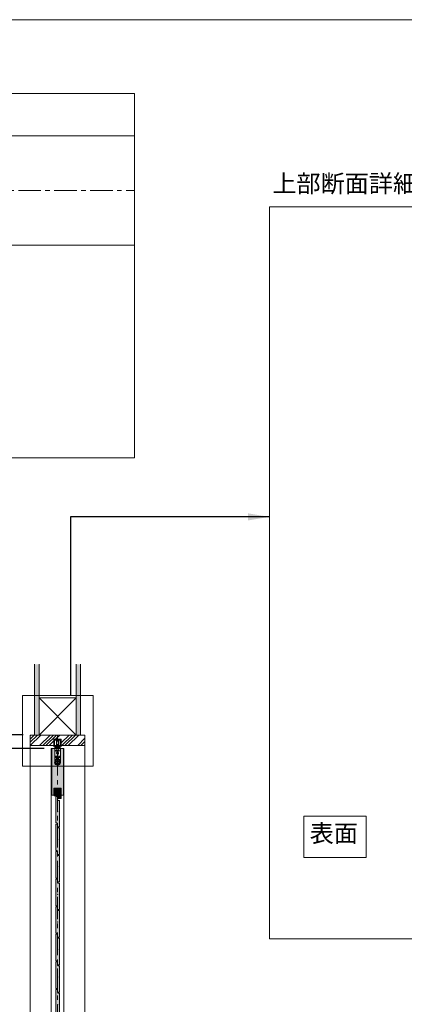
# Model space of a CAD drawing. Units: millimetres. Extents: x 8 to 408, y 3 to 280.
# Drawn here: x 265 to 320, y 141 to 280 of the extents above; entities that cross this region are included whole.
import ezdxf

# ---------------------------------------------------------------- set-up
doc = ezdxf.new("R2010")
doc.units = ezdxf.units.MM
doc.linetypes.add('CENTER', pattern=[50.8, 31.75, -6.35, 6.35, -6.35])
doc.layers.get('0').update_dxf_attribs({"lineweight": 13})
doc.layers.add('Continuous', color=7, linetype='Continuous', lineweight=13)
doc.layers.add('Dimensions', color=5, linetype='Continuous', lineweight=9)
doc.styles.get("Standard").update_dxf_attribs({"font": 'MS UI Gothic.ttf'})
doc.dimstyles.new('ISO-25', dxfattribs={"dimtxt": 2.5, "dimasz": 2, "dimexe": 1.25, "dimexo": 1, "dimgap": 0.5, "dimtad": 1, "dimdsep": 46, "dimtxsty": 'Standard', "dimcen": 2.5, "dimadec": 1, "dimazin": 2, "dimtfac": 1, "dimtmove": 0, "dimatfit": 3, "dimfxl": 1, "dimarcsym": 0})

# ---------------------------------------------------------------- blocks, each defined once
blk = doc.blocks.new('A$C4C177E1B')
for p, q in [((0, 85.5), (0.5, 86)), ((0, 11.5), (0, 85.5)), ((0.5, 86), (4.5, 86)), ((4.5, 86), (5, 85.5)), ((5, 85.5), (5, 77)), ((7, 75), (9.5, 75)), ((9.5, 75), (10, 74.5)), ((10, 74.5), (10, 0.5)), ((0.5, 11), (0, 11.5)), ((3, 11), (0.5, 11)), ((5, 0.5), (5, 9)), ((5, 0.5), (5.5, 0)), ((10, 0.5), (9.5, 0)), ((9.5, 0), (5.5, 0))]:
    blk.add_line(p, q)
for centre, start, end in [((7, 77), 180, 270), ((3, 9), 0, 90)]:
    blk.add_arc(centre, 2, start, end)
at = {"layer": 'Continuous'}
blk.add_point((5, 43), dxfattribs=at)
blk = doc.blocks.new('*U2')
at = {"lineweight": 0}
h = blk.add_hatch(color=42, dxfattribs=at)
h.dxf.hatch_style = 1
h.paths.add_polyline_path([(0.25, 1.57), (0.22, 1.6), (0.1, 1.6, -0.414214), (0, 1.7), (0, 2.12), (-0.02, 2.15), (-0.22, 2.15), (-0.25, 2.12), (-0.25, -1.57), (-0.22, -1.6), (-0.1, -1.6, -0.414214), (0, -1.7), (0, -2.12), (0.02, -2.15), (0.22, -2.15), (0.25, -2.12)])
at = {"layer": 'Continuous', "xscale": 0.0499999997236282, "yscale": 0.0499999997236282, "zscale": 0.0499999997236282}
blk.add_blockref('A$C4C177E1B', (-0.25, -2.15), dxfattribs=at)
blk = doc.blocks.new('*U3')
at = {"layer": 'Continuous', "color": 0, "linetype": 'ByBlock', "lineweight": -2}
for p in [(0, 0), (0, -3.9), (0, -7.8), (0, -11.7), (0, -15.6), (0, -19.5), (0, -23.4), (0, -27.3), (0, -31.2), (0, -35.1), (0, -39), (0, -42.9), (0, -46.8), (0, -50.7), (0, -54.6)]:
    blk.add_blockref('*U2', p, dxfattribs=at)
blk = doc.blocks.new('*D17')
at = {"layer": 'Defpoints', "color": 0}
for p in [(266.86, 178.8), (247.55, 61.3), (267.54, 61.3)]:
    blk.add_point(p, dxfattribs=at)
at = {"layer": 'Dimensions', "color": 0, "lineweight": -2}
for p, q in [((265.86, 178.8), (246.3, 178.8)), ((247.55, 176.8), (247.55, 63.3)), ((266.54, 61.3), (246.3, 61.3))]:
    blk.add_line(p, q, dxfattribs=at)
at = {"layer": 'Dimensions', "color": 0}
for points in [[(247.22, 176.8), (247.89, 176.8), (247.55, 178.8)], [(247.22, 63.3), (247.89, 63.3), (247.55, 61.3)]]:
    blk.add_solid(points, dxfattribs=at)
at = {"layer": 'Dimensions', "color": 0, "insert": (245.4, 120.05), "char_height": 2.5, "attachment_point": 5, "rotation": 90}
blk.add_mtext('枠外高さ寸法', dxfattribs=at)
blk = doc.blocks.new('*D18')
at = {"layer": 'Defpoints', "color": 0}
for p in [(256.31, 176.9), (269.83, 176.9), (269.83, 62.7)]:
    blk.add_point(p, dxfattribs=at)
at = {"layer": 'Dimensions', "color": 0, "lineweight": -2}
for p, q in [((268.83, 176.9), (255.06, 176.9)), ((256.31, 64.7), (256.31, 174.9)), ((268.83, 62.7), (255.06, 62.7))]:
    blk.add_line(p, q, dxfattribs=at)
at = {"layer": 'Dimensions', "color": 0}
for points in [[(255.97, 174.9), (256.64, 174.9), (256.31, 176.9)], [(255.97, 64.7), (256.64, 64.7), (256.31, 62.7)]]:
    blk.add_solid(points, dxfattribs=at)
at = {"layer": 'Dimensions', "color": 0, "insert": (254.15, 119.8), "char_height": 2.5, "attachment_point": 5, "rotation": 90}
blk.add_mtext('折戸高さ寸法(ＤＨ)', dxfattribs=at)

msp = doc.modelspace()

# ---------------------------------------------------------------- hatches: boundary and pattern name
at = {"layer": 'Continuous'}
for points in [[(268.10617, 188.79633), (267.48117, 188.79633), (267.48117, 178.79633), (268.10617, 178.79633)], [(273.98117, 188.79633), (273.35617, 188.79633), (273.35617, 178.79633), (273.98117, 178.79633)]]:
    msp.add_hatch(color=254, dxfattribs=at).paths.add_polyline_path(points)
h = msp.add_hatch(dxfattribs=at)
h.set_pattern_fill('ANSI34', color=62, scale=2)
h.set_pattern_definition([(45, (-545.6066, 785.974), (-1.3470384, 1.3470384), []), (45, (-545.1576, 785.974), (-1.3470384, 1.3470384), []), (45, (-544.7086, 785.974), (-1.3470384, 1.3470384), []), (45, (-544.2596, 785.974), (-1.3470384, 1.3470384), [])])
h.paths.add_polyline_path([(274.60617, 178.79633), (270.73117, 178.79633), (270.73117, 178.22133), (271.25617, 178.22133), (271.25617, 177.29633), (271.30617, 177.29633), (274.60617, 177.29633)])
h.paths.add_polyline_path([(270.20617, 178.22133), (270.73117, 178.22133), (270.73117, 178.79633), (266.85617, 178.79633), (266.85617, 177.29633), (270.20617, 177.29633)])
h = msp.add_hatch(color=42, dxfattribs=at)
h.dxf.hatch_style = 1
h.paths.add_polyline_path([(271.23617, 171.29617), (270.73117, 171.29617), (270.73117, 170.19617), (270.73617, 170.19617), (270.73617, 169.79617), (271.23617, 169.79617)])
h.paths.add_polyline_path([(270.73117, 171.29617), (270.22617, 171.29617), (270.22617, 170.19617), (270.73117, 170.19617)])
at = {"layer": 'Dimensions'}
h = msp.add_hatch(color=42, dxfattribs=at)
h.dxf.hatch_style = 1
h.paths.add_polyline_path([(270.73117, 174.52117, -0.414394181), (270.33093, 174.92117), (270.33093, 176.89617), (269.90617, 176.89617), (269.90617, 170.29617), (270.21855, 170.29617), (270.21855, 171.29617), (270.73117, 171.29617)])
h.paths.add_polyline_path([(271.55593, 176.89617), (271.13093, 176.89617), (271.13093, 174.92117, -0.414032967), (270.73117, 174.52117), (270.73117, 171.29617), (271.24355, 171.29617), (271.24355, 170.29617), (271.55593, 170.29617)])

# ---------------------------------------------------------------- linework, layer by layer
at = {"layer": 'Continuous'}
for p, q in [((234.70899, 263.59148), (281.60271, 263.59148)), ((281.60271, 248.09148), (234.70899, 248.09148)), ((267.48117, 178.79633), (267.48117, 188.79633)), ((268.10617, 178.79633), (268.10617, 188.79633)), ((273.35617, 178.79633), (273.35617, 188.79633)), ((273.98117, 178.79633), (273.98117, 188.79633)), ((266.85617, 61.29633), (266.85617, 178.79633)), ((266.85617, 178.79633), (274.60617, 178.79633)), ((266.85617, 177.29633), (266.85617, 178.79633)), ((274.60617, 61.29633), (274.60617, 178.79633)), ((274.60617, 178.79633), (274.60617, 177.29633)), ((266.85617, 177.29633), (270.20617, 177.29633)), ((270.20617, 177.29633), (270.20617, 178.22133)), ((270.20617, 178.22133), (271.25617, 178.22133)), ((271.25617, 177.29633), (271.25617, 178.22133)), ((271.25617, 177.29633), (274.60617, 177.29633)), ((271.63093, 176.89617), (269.83117, 176.89617)), ((269.83117, 62.69633), (269.83117, 176.89617)), ((269.90617, 170.29617), (269.90617, 176.89617)), ((271.55593, 176.89617), (271.55593, 170.29617)), ((271.63093, 62.69633), (271.63093, 176.89617)), ((270.21855, 170.29617), (269.90617, 170.29617)), ((270.21855, 170.29617), (270.21855, 171.29617)), ((270.21855, 171.29617), (271.24355, 171.29617)), ((270.22617, 170.19617), (270.22617, 171.29617)), ((270.73617, 170.19617), (270.22617, 170.19617)), ((270.73617, 169.79617), (270.73617, 170.19617)), ((271.23617, 171.29617), (271.23617, 169.79617)), ((271.24355, 170.29617), (271.24355, 171.29617)), ((271.55593, 170.29617), (271.24355, 170.29617)), ((271.23617, 169.79617), (270.73617, 169.79617))]:
    msp.add_line(p, q, dxfattribs=at)
at = {"layer": 'Continuous', "color": 5, "linetype": 'CENTER', "ltscale": 0.1}
for p, q in [((234.70899, 255.84148), (281.60271, 255.84148)), ((270.73117, 61.29633), (270.73117, 178.79633))]:
    msp.add_line(p, q, dxfattribs=at)
at = {"layer": 'Continuous', "color": 1}
for p, q in [((275.78473, 184.39943), (265.78473, 184.39943)), ((265.78473, 184.39943), (265.78473, 174.39943)), ((275.78473, 174.39943), (275.78473, 184.39943)), ((265.78473, 174.39943), (275.78473, 174.39943))]:
    msp.add_line(p, q, dxfattribs=at)
at = {"layer": 'Continuous', "color": 86}
msp.add_line((268.10617, 178.79633), (268.10617, 184.04633), dxfattribs=at)
at = {"layer": 'Continuous', "color": 5}
for p, q in [((270.15617, 177.29633), (270.15617, 177.26133)), ((270.15617, 177.29633), (270.23645, 177.29633)), ((270.23117, 177.22717), (270.18117, 177.23633)), ((270.25016, 178.20217), (270.23117, 178.13133)), ((270.23117, 178.13133), (270.23117, 177.34633)), ((270.23117, 177.22717), (270.49117, 177.22717)), ((270.25016, 178.20217), (271.21219, 178.20217)), ((270.29117, 178.06217), (270.29117, 177.37537)), ((270.31617, 178.02008), (270.31617, 177.35425)), ((270.34117, 178.11217), (270.44117, 178.11217)), ((270.3559, 177.10217), (270.3559, 177.00217)), ((271.10645, 177.10217), (270.3559, 177.10217)), ((271.10645, 177.00217), (270.3559, 177.00217)), ((270.44117, 177.28717), (270.49117, 177.28717)), ((270.45617, 176.95217), (270.45617, 177.00217)), ((271.00617, 176.95217), (270.45617, 176.95217)), ((270.50117, 177.27717), (270.50117, 177.23717)), ((270.71867, 178.12717), (270.52617, 178.12717)), ((270.52617, 178.10832), (270.52617, 178.12717)), ((270.93117, 178.12717), (270.53117, 178.12717)), ((270.53117, 178.08717), (270.53117, 178.12717)), ((270.53117, 178.08717), (270.93117, 178.08717)), ((270.53117, 177.28717), (270.53117, 177.22717)), ((270.58117, 177.22717), (270.53117, 177.22717)), ((270.53117, 176.95217), (270.53117, 177.10217)), ((270.56117, 176.95217), (270.56117, 177.10217)), ((270.56617, 178.02008), (270.56617, 177.35425)), ((270.58117, 178.07217), (270.58117, 177.96217)), ((270.60617, 177.22717), (270.58117, 177.22717)), ((270.58593, 177.10217), (270.58593, 177.22717)), ((270.58593, 176.89617), (270.58593, 176.95217)), ((270.60316, 177.91217), (270.85919, 177.91217)), ((270.85617, 177.93717), (270.60617, 177.93717)), ((270.60617, 177.22717), (270.60617, 177.91217)), ((270.85617, 177.22717), (270.60617, 177.22717)), ((270.80617, 178.21717), (270.65617, 178.21717)), ((270.71867, 178.12717), (270.73117, 178.13967)), ((270.73117, 178.13967), (270.74367, 178.12717)), ((270.74367, 178.12717), (270.93617, 178.12717)), ((270.85617, 177.22717), (270.85617, 177.91217)), ((270.88117, 177.22717), (270.85617, 177.22717)), ((270.87593, 177.10217), (270.87593, 177.22717)), ((270.87593, 176.89617), (270.87593, 176.95217)), ((270.88117, 178.07217), (270.88117, 177.96217)), ((270.93117, 177.22717), (270.88117, 177.22717)), ((270.89617, 178.02008), (270.89617, 177.35425)), ((270.90117, 176.95217), (270.90117, 177.10217)), ((270.93117, 178.08717), (270.93117, 178.12717)), ((270.93117, 177.22717), (270.93117, 177.28717)), ((270.93117, 176.95217), (270.93117, 177.10217)), ((270.93617, 178.10832), (270.93617, 178.12717)), ((270.96117, 177.27717), (270.96117, 177.23717)), ((271.02117, 177.28717), (270.97117, 177.28717)), ((271.23117, 177.22717), (270.97117, 177.22717)), ((271.00617, 176.95217), (271.00617, 177.00217)), ((271.02117, 178.11217), (271.12117, 178.11217)), ((271.10645, 177.10217), (271.10645, 177.00217)), ((271.14617, 178.02008), (271.14617, 177.35425)), ((271.17117, 178.06217), (271.17117, 177.37537)), ((271.21219, 178.20217), (271.23117, 178.13133)), ((271.2259, 177.29633), (271.30617, 177.29633)), ((271.23117, 178.13133), (271.23117, 177.34633)), ((271.28117, 177.23633), (271.23117, 177.22717)), ((271.30617, 177.29633), (271.30617, 177.26133)), ((270.33093, 174.92117), (270.33093, 176.89617)), ((270.33093, 176.89617), (271.13093, 176.89617)), ((270.44293, 175.57117), (270.39371, 175.75485)), ((270.43586, 175.73189), (270.39371, 175.75485)), ((270.45845, 176.6467), (270.53093, 176.52117)), ((270.45845, 176.6467), (270.50387, 176.62578)), ((270.95593, 175.57117), (270.50593, 175.57117)), ((270.58693, 175.82058), (270.56293, 175.86215)), ((270.58093, 176.52117), (270.88093, 176.52117)), ((270.59093, 176.30617), (270.87093, 176.30617)), ((270.59093, 176.30617), (270.59093, 176.18617)), ((270.59093, 176.18617), (270.87093, 176.18617)), ((270.60593, 176.73768), (270.63093, 176.69437)), ((270.65593, 176.54617), (270.60845, 176.54617)), ((270.65593, 176.49617), (270.60845, 176.49617)), ((270.65593, 175.59617), (270.60845, 175.59617)), ((270.61593, 176.08617), (270.61593, 176.18617)), ((270.61593, 176.08617), (270.64593, 176.08617)), ((270.64593, 176.08617), (270.64593, 176.18617)), ((270.80593, 175.72117), (270.65593, 175.72117)), ((270.69093, 176.29617), (270.77093, 176.29617)), ((270.69093, 176.26545), (270.69093, 176.29617)), ((270.69093, 176.26545), (270.73093, 176.19617)), ((270.70593, 176.59617), (270.70593, 176.64364)), ((270.70593, 176.39869), (270.70593, 176.44617)), ((270.70593, 175.64617), (270.70593, 175.69364)), ((270.71593, 176.08617), (270.71593, 176.18617)), ((270.71593, 176.08617), (270.74593, 176.08617)), ((270.77093, 176.26545), (270.73093, 176.19617)), ((270.74593, 176.08617), (270.74593, 176.18617)), ((270.75593, 176.59617), (270.75593, 176.64364)), ((270.75593, 176.39869), (270.75593, 176.44617)), ((270.75593, 175.64617), (270.75593, 175.69364)), ((270.77093, 176.29617), (270.77093, 176.26545)), ((270.8534, 176.54617), (270.80593, 176.54617)), ((270.8534, 176.49617), (270.80593, 176.49617)), ((270.8534, 175.59617), (270.80593, 175.59617)), ((270.81593, 176.08617), (270.81593, 176.18617)), ((270.81593, 176.08617), (270.84593, 176.08617)), ((270.85593, 176.73768), (270.83093, 176.69437)), ((270.84593, 176.08617), (270.84593, 176.18617)), ((270.87093, 176.18617), (270.87093, 176.30617)), ((270.89893, 175.86215), (270.87493, 175.82058)), ((271.0034, 176.6467), (270.93093, 176.52117)), ((271.06815, 175.75485), (271.01893, 175.57117)), ((271.06815, 175.75485), (271.02599, 175.73189)), ((271.13093, 174.92117), (271.13093, 176.89617)), ((270.37093, 174.95117), (270.37093, 175.32117)), ((270.39593, 175.32117), (270.37093, 175.32117)), ((270.39593, 174.95117), (270.39593, 175.32117)), ((270.39593, 175.32117), (271.06593, 175.32117)), ((271.06593, 175.27117), (270.39593, 175.27117)), ((271.06593, 175.27117), (270.39593, 175.27117)), ((270.39593, 175.26117), (270.50593, 175.26117)), ((270.40093, 175.23617), (270.50593, 175.23617)), ((270.46056, 174.81249), (270.41648, 175.06249)), ((270.48959, 174.79183), (270.4411, 175.06683)), ((270.46572, 175.12117), (270.50593, 175.12117)), ((270.46572, 175.09617), (270.50593, 175.09617)), ((270.47322, 175.09617), (270.51593, 175.09617)), ((270.48038, 174.77117), (270.98148, 174.77117)), ((270.50593, 175.12117), (270.50593, 175.23617)), ((270.53093, 175.12117), (270.53093, 175.23617)), ((270.53093, 175.10607), (270.93093, 175.10607)), ((270.53093, 174.78117), (270.53093, 175.10607)), ((270.53093, 174.99391), (270.93093, 174.99391)), ((270.65593, 175.54617), (270.60845, 175.54617)), ((270.80593, 175.42117), (270.65593, 175.42117)), ((270.70593, 175.44869), (270.70593, 175.49617)), ((270.75593, 175.44869), (270.75593, 175.49617)), ((270.8534, 175.54617), (270.80593, 175.54617)), ((270.93093, 175.12117), (270.93093, 175.23617)), ((270.93093, 174.78117), (270.93093, 175.10607)), ((270.98863, 175.09617), (270.94593, 175.09617)), ((271.06593, 175.26117), (270.95593, 175.26117)), ((271.06093, 175.23617), (270.95593, 175.23617)), ((270.95593, 175.12117), (270.95593, 175.23617)), ((270.99613, 175.12117), (270.95593, 175.12117)), ((270.99613, 175.09617), (270.95593, 175.09617)), ((270.97226, 174.79183), (271.02075, 175.06683)), ((271.00129, 174.81249), (271.04537, 175.06249)), ((271.06593, 174.95117), (271.06593, 175.32117)), ((271.06593, 175.32117), (271.09093, 175.32117)), ((271.09093, 174.95117), (271.09093, 175.32117))]:
    msp.add_line(p, q, dxfattribs=at)
at = {"layer": 'Continuous'}
msp.add_lwpolyline([(7.50353, 280.01537), (407.50353, 280.01537), (407.50353, 3.01537), (7.50353, 3.01537)], close=True, dxfattribs=at)
at = {"layer": 'Continuous', "linetype": 'Continuous'}
for points in [[(208.24007, 218.01023), (281.60271, 218.01023), (281.60271, 269.55371), (208.24007, 269.55371)], [(208.24007, 218.01023), (281.60271, 218.01023), (281.60271, 269.55371), (208.24007, 269.55371)], [(300.71777, 149.97254), (398.70331, 149.97254), (398.70331, 253.51068), (300.71777, 253.51068)]]:
    msp.add_lwpolyline(points, close=True, dxfattribs=at)
at = {"layer": 'Continuous', "color": 86, "ltscale": 0.1}
msp.add_lwpolyline([(268.10617, 184.04633), (273.35617, 184.04633), (273.35617, 178.79633), (268.10617, 178.79633), (268.10617, 184.04633), (273.35617, 178.79633), (273.35617, 184.04633), (268.10617, 178.79633)], dxfattribs=at)
at = {"layer": 'Continuous', "color": 1}
msp.add_lwpolyline([(305.56046, 167.33487), (314.37809, 167.33487), (314.37809, 161.45921), (305.56046, 161.45921)], close=True, dxfattribs=at)
at = {"layer": 'Continuous', "color": 5}
msp.add_circle((270.73093, 176.52117), 0.15, dxfattribs=at)
for centre, radius, start, end in [((270.18117, 177.26133), 0.025, 180, 270), ((270.28117, 177.34633), 0.05, 180, 221.8103149), ((270.23645, 177.30633), 0.01, 270, 41.8103149), ((270.34117, 178.06217), 0.05, 90, 180), ((270.34117, 177.37537), 0.05, 180, 228.1896851), ((270.44117, 177.48717), 0.2, 228.1896851, 270), ((270.44117, 177.93717), 0.15, 33.5573098, 146.4426902), ((270.44117, 177.43717), 0.15, 213.5573098, 326.4426902), ((270.44117, 177.91217), 0.2, 69.0751676, 90), ((270.49117, 177.27717), 0.01, 0, 90), ((270.49117, 177.23717), 0.01, 270, 0), ((270.51617, 178.10832), 0.01, 249.0751676, 360), ((270.48117, 177.28717), 0.05, 0, 30.2451492), ((270.56617, 178.07217), 0.015, 0, 90), ((270.60617, 177.96217), 0.025, 180, 270), ((270.50617, 177.39146), 0.1, 321.1238058, 0), ((270.55617, 177.28717), 0.05, 0, 56.1508684), ((270.53117, 177.93323), 0.075, 315, 343.6872535), ((270.53117, 177.4411), 0.075, 0, 45), ((270.85617, 177.96217), 0.025, 270, 0), ((270.93117, 177.4411), 0.075, 135, 180), ((270.95617, 177.39146), 0.1, 180, 218.8761942), ((270.90617, 177.28717), 0.05, 123.8491316, 180), ((270.93117, 177.93323), 0.075, 196.3127465, 225), ((270.89617, 178.07217), 0.015, 90, 180), ((271.02117, 177.93717), 0.15, 33.5573098, 146.4426902), ((271.02117, 177.43717), 0.15, 213.5573098, 326.4426902), ((270.98117, 177.28717), 0.05, 149.7548508, 180), ((270.94617, 178.10832), 0.01, 180, 290.9248324), ((271.02117, 177.91217), 0.2, 90, 110.9248324), ((270.97117, 177.27717), 0.01, 90, 180), ((270.97117, 177.23717), 0.01, 180, 270), ((271.02117, 177.48717), 0.2, 270, 311.8103149), ((271.12117, 178.06217), 0.05, 0, 90), ((271.12117, 177.37537), 0.05, 311.8103149, 0), ((271.2259, 177.30633), 0.01, 138.1896851, 270), ((271.18117, 177.34633), 0.05, 318.1896851, 0), ((271.28117, 177.26133), 0.025, 270, 0), ((270.73093, 175.57117), 0.336, 120, 151.4226456), ((270.73093, 175.57117), 0.288, 120, 180), ((270.73093, 176.52117), 0.25, 120, 155.2643897), ((270.65593, 175.57117), 0.15, 90, 270), ((270.73093, 176.52117), 0.2, 120, 180), ((270.73093, 175.57117), 0.175, 121.5881355, 238.4118645), ((270.73093, 176.52117), 0.125, 168.463041, 191.536959), ((270.73093, 175.57117), 0.125, 168.463041, 191.536959), ((270.65593, 176.59617), 0.05, 270, 0), ((270.65593, 176.44617), 0.05, 0, 90), ((270.65593, 175.64617), 0.05, 270, 0), ((270.73093, 176.52117), 0.125, 78.463041, 101.536959), ((270.73093, 176.52117), 0.125, 258.463041, 281.536959), ((270.73093, 175.57117), 0.125, 78.463041, 101.536959), ((270.80593, 176.59617), 0.05, 180, 270), ((270.80593, 176.44617), 0.05, 90, 180), ((270.80593, 175.64617), 0.05, 180, 270), ((270.80593, 175.57117), 0.15, 270, 90), ((270.73093, 175.57117), 0.175, 301.5881355, 58.4118645), ((270.73093, 176.52117), 0.2, 0, 60), ((270.73093, 176.52117), 0.125, 348.463041, 11.536959), ((270.73093, 175.57117), 0.125, 348.463041, 11.536959), ((270.73093, 176.52117), 0.25, 24.7356103, 60), ((270.73093, 175.57117), 0.288, 0, 60), ((270.73093, 175.57117), 0.336, 28.5773544, 60), ((270.73093, 174.92117), 0.4, 180, 0), ((270.73093, 174.95117), 0.36, 180, 0), ((270.73093, 174.95117), 0.335, 180, 0), ((270.46572, 175.07117), 0.05, 90, 190), ((270.48038, 174.82117), 0.05, 206.5147746, 270), ((270.46572, 175.07117), 0.025, 90, 190), ((270.5098, 174.82117), 0.05, 190, 270), ((270.50732, 174.74617), 0.025, 90, 221.8103149), ((270.73093, 174.94617), 0.325, 221.8103149, 318.1896851), ((270.51421, 174.79617), 0.025, 190, 270), ((270.50593, 175.23617), 0.025, 0, 90), ((270.50593, 175.12117), 0.025, 270, 0), ((270.53497, 174.74617), 0.025, 45.5846914, 90), ((270.73093, 174.94617), 0.255, 225.5846914, 314.4153086), ((270.65593, 175.49617), 0.05, 0, 90), ((270.73093, 175.57117), 0.125, 258.463041, 281.536959), ((270.80593, 175.49617), 0.05, 90, 180), ((270.92689, 174.74617), 0.025, 90, 134.4153086), ((270.95593, 175.23617), 0.025, 90, 180), ((270.95593, 175.12117), 0.025, 180, 270), ((270.94764, 174.79617), 0.025, 270, 350), ((270.95205, 174.82117), 0.05, 270, 350), ((270.95454, 174.74617), 0.025, 318.1896851, 90), ((270.98148, 174.82117), 0.05, 270, 333.4852254), ((270.99613, 175.07117), 0.05, 350, 90), ((270.99613, 175.07117), 0.025, 350, 90)]:
    msp.add_arc(centre, radius, start, end, dxfattribs=at)
for points, knots in [([(270.55617, 177.33717), (270.55565, 177.33717), (270.55458, 177.33717), (270.55351, 177.33717), (270.55298, 177.33717)], [0, 0, 0, 0, 0.03174305279, 0.0639320225, 0.0639320225, 0.0639320225, 0.0639320225]), ([(270.55617, 177.33717), (270.55846, 177.33709), (270.56264, 177.33693), (270.56832, 177.33575), (270.57296, 177.33436), (270.57566, 177.3332), (270.57689, 177.33268)], [0, 0, 0, 0, 0.1367414256, 0.250958801, 0.3470241401, 0.4268783343, 0.4268783343, 0.4268783343, 0.4268783343]), ([(270.57689, 177.33268), (270.57801, 177.33214), (270.57989, 177.33125), (270.5821, 177.32993), (270.58336, 177.32915), (270.58389, 177.32878), (270.58403, 177.32869)], [0, 0, 0, 0, 0.0747603639, 0.124899481, 0.1541282157, 0.1636856641, 0.1636856641, 0.1636856641, 0.1636856641]), ([(270.61117, 178.20217), (270.61151, 178.20347), (270.61219, 178.2061), (270.615, 178.2083), (270.61738, 178.20981), (270.61954, 178.21091), (270.62189, 178.21192), (270.62457, 178.21287), (270.62742, 178.21373), (270.63055, 178.21452), (270.63382, 178.21521), (270.63921, 178.21613), (270.64666, 178.21698), (270.653, 178.2171), (270.65617, 178.21717)], [0, 0, 0, 0, 0.078837569, 0.158688815, 0.203945332, 0.249242918, 0.303453333, 0.357636515, 0.419861128, 0.48209388, 0.551076179, 0.620052826, 0.810246407, 1.000449141, 1.000449141, 1.000449141, 1.000449141]), ([(270.85117, 178.20217), (270.85084, 178.20347), (270.85015, 178.2061), (270.84735, 178.2083), (270.84497, 178.20981), (270.84281, 178.21091), (270.84046, 178.21192), (270.83778, 178.21287), (270.83493, 178.21373), (270.8318, 178.21452), (270.82853, 178.21521), (270.82314, 178.21613), (270.81569, 178.21698), (270.80935, 178.2171), (270.80617, 178.21717)], [0, 0, 0, 0, 0.078837569, 0.158688815, 0.203945332, 0.249242918, 0.303453333, 0.357636515, 0.419861128, 0.48209388, 0.551076179, 0.620052826, 0.810246407, 1.000449141, 1.000449141, 1.000449141, 1.000449141]), ([(270.87832, 177.32869), (270.87846, 177.32878), (270.87899, 177.32915), (270.88025, 177.32993), (270.88246, 177.33125), (270.88434, 177.33214), (270.88546, 177.33268)], [0, 0, 0, 0, 0.0095574484, 0.0387861831, 0.0889253002, 0.1636856641, 0.1636856641, 0.1636856641, 0.1636856641]), ([(270.88546, 177.33268), (270.88669, 177.3332), (270.88938, 177.33436), (270.89402, 177.33575), (270.89971, 177.33693), (270.90389, 177.33709), (270.90617, 177.33717)], [0, 0, 0, 0, 0.0798541941, 0.1759195332, 0.2901369087, 0.4268783343, 0.4268783343, 0.4268783343, 0.4268783343]), ([(270.90937, 177.33717), (270.90883, 177.33717), (270.90777, 177.33717), (270.9067, 177.33717), (270.90617, 177.33717)], [0, 0, 0, 0, 0.03220163437, 0.0639320225, 0.0639320225, 0.0639320225, 0.0639320225])]:
    msp.add_open_spline(points, degree=3, knots=knots, dxfattribs=at)
for points in [[(270.58421, 177.8802), (270.5812, 177.8772), (270.57519, 177.87119), (270.56918, 177.86517), (270.56617, 177.86217)], [(270.56617, 177.51217), (270.56918, 177.50916), (270.57519, 177.50315), (270.5812, 177.49714), (270.58421, 177.49414)], [(270.89617, 177.86217), (270.89317, 177.86517), (270.88716, 177.87119), (270.88115, 177.8772), (270.87814, 177.8802)], [(270.87814, 177.49414), (270.88115, 177.49714), (270.88716, 177.50315), (270.89317, 177.50916), (270.89617, 177.51217)]]:
    msp.add_open_spline(points, degree=3, dxfattribs=at)
for p in [(270.15617, 177.29633), (270.18117, 177.23633), (270.23117, 178.20217), (270.3559, 177.10217), (270.45617, 176.95217), (271.23117, 178.20217), (271.23117, 178.20217), (271.23117, 177.23633), (271.23117, 177.23633), (271.23117, 177.22717), (271.23117, 177.22717), (270.33093, 174.92117), (270.73093, 174.50217), (271.13093, 174.92117)]:
    msp.add_point(p, dxfattribs=at)

# ---------------------------------------------------------------- block references
at = {"layer": 'Continuous'}
msp.add_blockref('*U3', (270.73117, 167.94617), dxfattribs=at)

# ---------------------------------------------------------------- texts
at = {"layer": 'Continuous', "insert": (301.11213, 258.08684), "char_height": 2.5, "width": 45.5166, "attachment_point": 1}
msp.add_mtext('上部断面詳細図 Ｓ＝1：5', dxfattribs=at)
at = {"layer": 'Continuous', "color": 1, "insert": (306.38813, 166.13357), "char_height": 2.5, "width": 52.3235, "attachment_point": 1}
msp.add_mtext('表面', dxfattribs=at)

# ---------------------------------------------------------------- dimensions: what is measured, and where the dimension line sits
at = {"layer": 'Dimensions', "color": 5}
for base, p1, p2, text, picture, middle in [((247.55357, 61.29633), (266.85617, 178.79633), (267.53951, 61.29633), '枠外高さ寸法', '*D17', (245.39874, 120.04633)), ((256.30703, 176.89617), (269.83117, 62.69633), (269.83117, 176.89617), '折戸高さ寸法(ＤＨ)', '*D18', (254.1522, 119.79625))]:
    dim = msp.add_linear_dim(base=base, p1=p1, p2=p2, angle=90, text=text, dimstyle='ISO-25', override={"dimlfac": 20}, dxfattribs=at)
    dim.commit()
    dim.dimension.update_dxf_attribs({"geometry": picture, "text_midpoint": middle})

# ---------------------------------------------------------------- leaders
at = {"layer": 'Continuous', "color": 1}
msp.add_leader([(300.71777, 209.66096), (272.53719, 209.66096), (272.53719, 184.39943)], dimstyle='ISO-25', override={"dimscale": 0.611556, "dimasz": 5, "dimgap": 0.5, "dimtad": 0}, dxfattribs=at)

doc.saveas('drawing.dxf')
